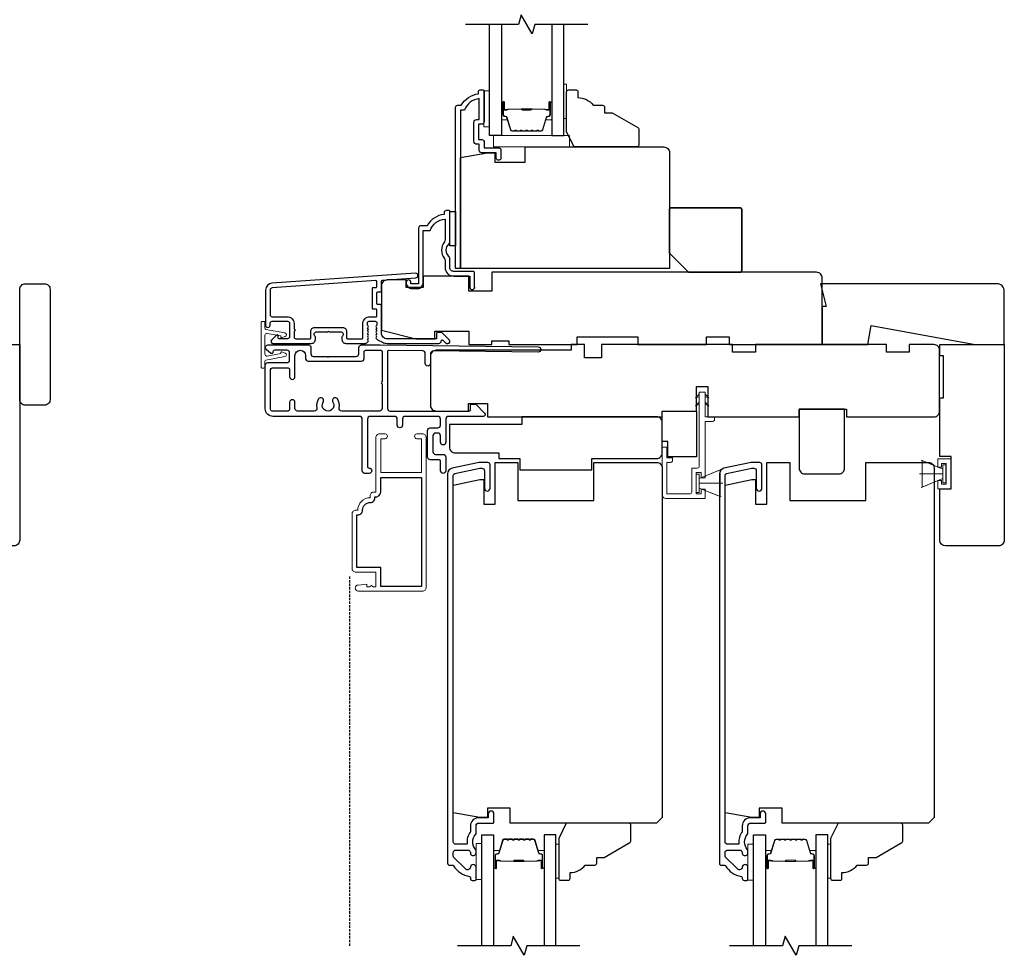
# Model space of a CAD drawing. Extents: x -1382 to 5073, y 1136 to 3853.
# Drawn here: x 4276 to 4536, y 2418 to 2665 of the extents above; entities that cross this region are included whole.
import ezdxf

# ---------------------------------------------------------------- set-up
doc = ezdxf.new("R2010")
doc.units = 0
doc.header["$LTSCALE"] = 250
doc.header["$MEASUREMENT"] = 0
doc.linetypes.add('HIDDEN', pattern=[0.375, 0.25, -0.125])
for name, color, linetype in [('3', 3, 'CONTINUOUS'), ('44a06$0$3', 3, 'CONTINUOUS'), ('44a06$0$6', 6, 'CONTINUOUS'), ('7', 7, 'CONTINUOUS'), ('Glass', 6, 'CONTINUOUS')]:
    doc.layers.add(name, color=color, linetype=linetype)
for name, color, linetype, lineweight in [('6', 6, 'CONTINUOUS', 5), ('8', 7, 'CONTINUOUS', 35), ('Butal', 9, 'CONTINUOUS', 15), ('METALCLAD', 3, 'CONTINUOUS', 15), ('Next Gen Casing', 142, 'CONTINUOUS', 15), ('Spacer Bar', 1, 'CONTINUOUS', 9), ('Vinyl', 6, 'CONTINUOUS', 15), ('Visible (ANSI)', 7, 'CONTINUOUS', 25), ('Wood', 7, 'CONTINUOUS', 25)]:
    doc.layers.add(name, color=color, linetype=linetype, lineweight=lineweight)

# ---------------------------------------------------------------- blocks, each defined once
blk = doc.blocks.new('4915C')
at = {"layer": '7'}
blk.add_lwpolyline([(6.5, 16), (1.5, 16, 0.414214), (0, 14.5), (0, -14.5, 0.414214), (1.5, -16), (6.5, -16, 0.414214), (8, -14.5), (8, 14.5, 0.414214)], format="xyb", close=True, dxfattribs=at)
blk = doc.blocks.new('4407C')
at = {"layer": '7'}
blk.add_lwpolyline([(0, 4), (-1.5, 4), (-1.5, 12), (7.5, 12), (7.5, 0), (0, 0)], close=True, dxfattribs=at)
blk = doc.blocks.new('1854C')
at = {"layer": '3'}
blk.add_lwpolyline([(2.15, 21.67), (3.62, 21.67, 0.155875), (3.76, 21.72, -0.176449), (6.73, 22.54, 0.437869), (7, 22.79), (7, 25.47, 0.414214), (6.3, 26.17), (-90.11, 26.17, 0.354119), (-90.6, 25.78), (-92, 19.17), (-92, 18.62, 0.414214), (-91.35, 17.97), (-86.75, 17.97, -1), (-86.75, 16.47), (-92.9, 16.47, -0.414214), (-93.5, 17.07), (-93.5, 19.33), (-91.98, 26.49, -0.354119), (-90.51, 27.67), (12, 27.67, -0.414214), (12.5, 27.17), (12.5, 26.32, 0.263726), (12.62, 26.1, -0.222462), (15.47, 21.89, 0.369274), (15.71, 21.67), (16, 21.67, -0.414214), (16.5, 21.17), (16.5, 20.47, -0.414214), (16.2, 20.17), (13.06, 20.17, -0.967186), (13.01, 21.67, 0.644317), (13.49, 22.95), (10.34, 26.1, 0.198912), (10.16, 26.17), (9.2, 26.17, 0.414214), (8.5, 25.47), (8.5, 22.16, 0.267623), (8.62, 21.95, -0.023876), (8.99, 21.72, 0.181811), (9.16, 21.67, -1.050812), (9.23, 20.17), (8.59, 20.17, -0.190661), (8.42, 20.24, 0.395706), (4.32, 20.24, -0.190661), (4.15, 20.17), (2.15, 20.17, 0.414214), (1.4, 19.42), (1.4, 15.72, -0.414214), (1.15, 15.47), (-1, 15.47, -1), (-1, 16.97), (0, 16.97), (0, 19.52, -0.414214)], format="xyb", close=True, dxfattribs=at)

msp = doc.modelspace()

# ---------------------------------------------------------------- linework, layer by layer
at = {"layer": '3', "linetype": 'HIDDEN', "ltscale": 0.01}
msp.add_line((4363.18, 2517.99), (4363.18, 2420.79), dxfattribs=at)
at = {"layer": '3'}
for points in [[(4371.88, 2579.68, -0.02296), (4371.91, 2579.66, 0.118232), (4373.13, 2579.37), (4386.75, 2579.37, 0.424236), (4387.38, 2580.02, -0.68058), (4387.81, 2580.21), (4388.57, 2579.44, 0.198912), (4388.75, 2579.37), (4389.13, 2579.37, 0.668179), (4389.49, 2580.22), (4387.56, 2582.15, 0.198912), (4387.39, 2582.22), (4386.38, 2582.22, 0.414214), (4386.13, 2581.97), (4386.13, 2580.57), (4373.13, 2580.57, -0.414214), (4371.63, 2582.07), (4371.63, 2589.32, 0.414214), (4371.38, 2589.57), (4370.68, 2589.57, -0.414214), (4370.43, 2589.82), (4370.43, 2592.64, -0.414214), (4370.68, 2592.89), (4371.38, 2592.89, 0.414214), (4371.63, 2593.14), (4371.63, 2595.75, -0.39391), (4371.87, 2595.99), (4380.68, 2596.61, 1), (4380.59, 2597.81), (4342.81, 2595.17, 0.39391), (4341.13, 2593.37), (4341.13, 2584.17, 1), (4342.33, 2584.17), (4342.33, 2584.67, -0.414214), (4342.83, 2585.17), (4346.93, 2585.17, -0.414214), (4347.43, 2584.67), (4347.43, 2581.07, -0.414214), (4346.93, 2580.57), (4344.68, 2580.57, -0.414214), (4344.43, 2580.82), (4344.43, 2581.37, 0.668179), (4344.01, 2581.55), (4342.68, 2580.22, 0.668179), (4343.03, 2579.37), (4353.23, 2579.37, 0.414214), (4354.23, 2580.37), (4354.23, 2581.08, 0.239932), (4354.13, 2581.28, -0.72633), (4354.48, 2582.37), (4357.48, 2582.37), (4357.73, 2582.62), (4357.98, 2582.37), (4360.98, 2582.37, -0.72633), (4361.34, 2581.28, 0.239932), (4361.23, 2581.08), (4361.23, 2580.37, 0.414214), (4362.23, 2579.37), (4367.43, 2579.37, 0.213422), (4367.81, 2579.54), (4368.12, 2579.89, 0.381966), (4368.12, 2580.22), (4367.93, 2580.43), (4368.12, 2580.64, 0.381966), (4368.12, 2580.97), (4367.93, 2581.18), (4368.12, 2581.39, 0.381966), (4368.12, 2581.72), (4367.93, 2581.93), (4368.12, 2582.14, 0.381966), (4368.12, 2582.47), (4367.93, 2582.68), (4368.12, 2582.89, 0.381966), (4368.12, 2583.22), (4367.93, 2583.43), (4368.12, 2583.64, 0.381966), (4368.12, 2583.97), (4367.93, 2584.18), (4367.93, 2584.67, -0.414214), (4368.43, 2585.17), (4369.93, 2585.17, -0.414214), (4370.43, 2584.67), (4370.43, 2584.18), (4370.25, 2583.97, 0.381966), (4370.25, 2583.64), (4370.43, 2583.43), (4370.25, 2583.22, 0.381966), (4370.25, 2582.89), (4370.43, 2582.68), (4370.25, 2582.47, 0.381966), (4370.25, 2582.14), (4370.43, 2581.93), (4370.25, 2581.72, 0.381966), (4370.25, 2581.39), (4370.43, 2581.18), (4370.25, 2580.97, 0.381966), (4370.25, 2580.64), (4370.58, 2580.26), (4371.91, 2579.66)], [(4366.36, 2578.94), (4371.27, 2578.94), (4412.86, 2578.45, -1), (4412.86, 2577.05), (4385.26, 2577.38, 0.414205), (4384.56, 2576.69), (4384.53, 2574.09, -1), (4383.13, 2574.1), (4383.16, 2576.7, 0.414222), (4382.47, 2577.41), (4373.62, 2577.52, 0.417686), (4373.22, 2577.12), (4373.22, 2562.24, 0.414206), (4373.92, 2561.54), (4394.67, 2561.54, 0.414219), (4395.07, 2561.94), (4395.07, 2562.99, -0.414219), (4395.47, 2563.39), (4396.47, 2563.39), (4398.78, 2560.99, -0.661064), (4398.42, 2560.14), (4389.27, 2560.14, 0.414217), (4388.57, 2559.44), (4388.57, 2553.34, -1), (4387.17, 2553.34), (4387.17, 2555.04, 0.414205), (4386.47, 2555.74), (4385.87, 2555.74, 0.414222), (4385.17, 2555.04), (4385.17, 2550.84, 0.414205), (4385.87, 2550.14), (4387.87, 2550.14, -0.414205), (4388.57, 2549.44), (4388.57, 2545.84, -1), (4387.17, 2545.84), (4387.17, 2548.34, 0.414205), (4386.77, 2548.74), (4384.47, 2548.74, -0.414205), (4383.77, 2549.44), (4383.77, 2556.44, -0.414222), (4384.47, 2557.14), (4386.47, 2557.14, 0.414222), (4387.17, 2557.84), (4387.17, 2559.44, 0.41421), (4386.47, 2560.14), (4377.87, 2560.14, 0.414217), (4377.17, 2559.44), (4377.17, 2557.84, -1), (4375.77, 2557.84), (4375.77, 2559.44, 0.41421), (4375.07, 2560.14), (4368.66, 2560.14, 0.414217), (4367.96, 2559.44), (4367.96, 2546.94, 0.414214), (4368.36, 2546.54, -1), (4368.36, 2545.14), (4367.26, 2545.14, -0.414214), (4366.56, 2545.84), (4366.56, 2559.44, 0.41421), (4365.86, 2560.14), (4343.06, 2560.14, -0.414214), (4341.06, 2562.14), (4341.06, 2573.59, -0.414213), (4341.76, 2574.29), (4346.76, 2574.29, 0.414214), (4347.46, 2574.99), (4347.46, 2576.84, 0.414214), (4346.76, 2577.54), (4343.46, 2577.54, 0.414214), (4343.06, 2577.14), (4343.06, 2577.09, -0.655794), (4342.39, 2576.8), (4341.31, 2577.71, -0.699709), (4341.76, 2578.94), (4352.43, 2578.94, -0.414214), (4353.06, 2578.31), (4353.06, 2576.57, 0.414208), (4353.69, 2575.94), (4357.31, 2575.94), (4357.56, 2575.69), (4357.81, 2575.94), (4364.96, 2575.94, 0.414219), (4365.66, 2576.64), (4365.66, 2578.24, -0.418931), (4366.38, 2578.94)]]:
    msp.add_lwpolyline(points, format="xyb", dxfattribs=at)
for points in [[(4346.83, 2586.37, -0.414214), (4348.63, 2584.57), (4348.63, 2583.07, -1), (4348.63, 2582.57), (4348.63, 2581.07, 0.414214), (4349.13, 2580.57), (4352.78, 2580.57, 0.414214), (4353.03, 2580.82), (4353.03, 2582.57, -0.414214), (4354.03, 2583.57), (4361.43, 2583.57, -0.414214), (4362.43, 2582.57), (4362.43, 2580.82, 0.414214), (4362.68, 2580.57), (4366.48, 2580.57, 0.414214), (4366.73, 2580.82), (4366.73, 2584.57, -0.414214), (4368.53, 2586.37), (4370.18, 2586.37, 0.414214), (4370.43, 2586.62), (4370.43, 2588.12, 0.414214), (4370.18, 2588.37), (4369.48, 2588.37, -0.414214), (4369.23, 2588.62), (4369.23, 2593.84, -0.414214), (4369.48, 2594.09), (4370.18, 2594.09, 0.414214), (4370.43, 2594.34), (4370.43, 2595.63, 0.434812), (4370.17, 2595.88), (4342.89, 2593.97, 0.39391), (4342.33, 2593.37), (4342.33, 2586.87, 0.414214), (4342.83, 2586.37)], [(4356.29, 2563.91, 1), (4355.06, 2564.73, 0.204843), (4354.64, 2562.4, -0.481607), (4353.95, 2561.54), (4349.56, 2561.54, -0.414214), (4348.86, 2562.24), (4348.86, 2563.84, 1), (4347.46, 2563.84), (4347.46, 2561.94, -0.414213), (4347.06, 2561.54), (4342.86, 2561.54, -0.414214), (4342.46, 2561.94), (4342.46, 2572.49, -0.414213), (4342.86, 2572.89), (4347.06, 2572.89, -0.414214), (4347.46, 2572.49), (4347.46, 2570.59, 1), (4348.86, 2570.59), (4348.86, 2576.14, -1), (4351.66, 2576.14), (4351.66, 2575.39, 0.414208), (4352.36, 2574.69), (4366.36, 2574.69, 0.414219), (4367.06, 2575.39), (4367.06, 2577.14, -0.414214), (4367.46, 2577.54), (4371.42, 2577.54, -0.414214), (4371.82, 2577.14), (4371.82, 2569.2, 1), (4371.82, 2568.7), (4371.82, 2562.24, -0.414214), (4371.12, 2561.54), (4361.18, 2561.54, -0.481607), (4360.49, 2562.4, 0.204843), (4360.07, 2564.73, 1), (4358.84, 2563.91, -1.858862)], [(4366.64, 2535.46, -0.414214), (4368.66, 2537.48, 0.470848), (4369.89, 2538.98), (4370.16, 2538.98, 0.414214), (4371.42, 2540.24), (4371.42, 2544.1), (4382.12, 2544.1), (4382.12, 2515.4), (4371.42, 2515.4), (4371.42, 2520.4), (4365.14, 2520.4), (4365.14, 2534.2), (4365.38, 2534.2, 0.414214)]]:
    msp.add_lwpolyline(points, format="xyb", close=True, dxfattribs=at)
at = {"layer": '44a06$0$3'}
msp.add_lwpolyline([(4398.63, 2645.81), (4398.63, 2637.71, -0.414214), (4397.98, 2637.06), (4397.28, 2637.06, 0.414214), (4397.18, 2636.96), (4397.18, 2633.11, 0.414214), (4397.28, 2633.01), (4398.01, 2633.01, -0.468375), (4398.63, 2632.26), (4398.63, 2630.81), (4402.58, 2630.81, -0.414214), (4403.08, 2630.31), (4403.08, 2628.32, -1.2), (4401.83, 2628.32), (4401.83, 2629.56), (4397.98, 2629.56, -0.414214), (4397.38, 2630.16), (4397.38, 2631.76), (4396.73, 2631.76, -0.414214), (4395.93, 2632.56), (4395.93, 2637.51, -0.414214), (4396.73, 2638.31), (4397.33, 2638.31), (4397.33, 2643.78, 0.28202), (4393.46, 2640.76), (4392.43, 2640.76), (4392.43, 2599.07), (4391.13, 2599.07), (4391.13, 2641.56, -0.414214), (4391.63, 2642.06), (4392.63, 2642.06, -0.238125), (4397.13, 2645.06), (4397.13, 2645.56, -0.414214), (4397.63, 2646.06), (4398.38, 2646.06, -0.414214)], format="xyb", close=True, dxfattribs=at)
msp.add_lwpolyline([(4396.13, 2594.12, -1), (4394.88, 2594.12, 1), (4396.13, 2594.12), (4396.13, 2597.82, 0.414214), (4395.63, 2598.32), (4390.63, 2598.32, -0.414214), (4389.63, 2599.32), (4389.63, 2601.57, 0.196127), (4389.35, 2602.27, -0.407945), (4389.35, 2605.52, 0.196127), (4389.63, 2606.22), (4389.63, 2614.07, 0.414214), (4389.38, 2614.32), (4388.63, 2614.32, 0.414214), (4388.13, 2613.82), (4388.13, 2613.32, 0.238125), (4383.63, 2610.32), (4381.93, 2610.32, 0.414214), (4381.38, 2609.77), (4381.38, 2595.07), (4379.38, 2595.07), (4379.38, 2595.45, 1), (4378.13, 2595.45), (4378.13, 2595.32, 0.414214), (4379.63, 2593.82), (4381.13, 2593.82, 0.414214), (4382.63, 2595.32), (4382.63, 2609.07), (4384.42, 2609.07, -0.28323), (4388.38, 2612.09), (4388.38, 2606.69, -0.165431), (4388.18, 2606.08, 0.340172), (4388.18, 2601.71, -0.165431), (4388.38, 2601.1), (4388.38, 2599.32, 0.414214), (4390.63, 2597.07), (4394.88, 2597.07), (4394.88, 2594.12)], format="xyb", dxfattribs=at)
at = {"layer": '44a06$0$6'}
msp.add_lwpolyline([(4389.63, 2614.07), (4391.13, 2614.07), (4391.13, 2605.07), (4389.63, 2605.07)], close=True, dxfattribs=at)
at = {"layer": '6'}
for p, q in [((4519.39, 2546.27), (4513.65, 2548.62)), ((4455.28, 2543.79), (4461.02, 2546.14)), ((4519.39, 2545.02), (4513.19, 2545.02)), ((4455.28, 2542.54), (4461.48, 2542.54)), ((4519.39, 2543.77), (4513.65, 2541.43)), ((4455.28, 2541.29), (4461.02, 2538.95))]:
    msp.add_line(p, q, dxfattribs=at)
for points in [[(4400.09, 2636.32), (4400.09, 2645.82), (4398.59, 2645.82), (4398.59, 2636.32)], [(4421.09, 2631.07), (4421.09, 2634.07), (4401.1, 2634.07), (4401.1, 2631.07)], [(4519.39, 2546.27), (4519.39, 2543.77), (4513.89, 2541.52), (4513.89, 2548.52)], [(4521.53, 2541.04), (4518.03, 2541.04), (4518.03, 2543.27), (4519.03, 2543.27), (4519.03, 2542.29), (4520.28, 2542.29), (4520.28, 2547.75), (4519.03, 2547.75), (4519.03, 2546.77), (4518.03, 2546.77), (4518.03, 2549), (4521.53, 2549)], [(4519.39, 2542.62), (4520.19, 2542.62), (4520.19, 2547.42), (4519.39, 2547.42)], [(4455.28, 2544.94), (4454.48, 2544.94), (4454.48, 2540.14), (4455.28, 2540.14)], [(4455.28, 2541.29), (4455.28, 2543.79), (4460.78, 2546.04), (4460.78, 2539.04)], [(4398.03, 2438.24), (4398.03, 2447.74), (4396.53, 2447.74), (4396.53, 2438.24)], [(4469.57, 2438.03), (4469.57, 2447.53), (4468.07, 2447.53), (4468.07, 2438.03)]]:
    msp.add_lwpolyline(points, close=True, dxfattribs=at)
msp.add_lwpolyline([(4446.73, 2549.24), (4446.73, 2552.04), (4445.53, 2552.04), (4445.53, 2539.54, 0.414214), (4446.53, 2538.54), (4456.78, 2538.54), (4456.78, 2540.99), (4455.78, 2540.99), (4455.78, 2539.74), (4454.48, 2539.74), (4454.48, 2545.34), (4455.78, 2545.34), (4455.78, 2543.99), (4456.78, 2543.99), (4456.78, 2558.84), (4458.78, 2558.84, 0.414214), (4459.28, 2559.34), (4459.28, 2560.04), (4456.78, 2560.04), (4456.78, 2566.44, 0.414214), (4456.68, 2566.54), (4455.38, 2566.54, 0.414214), (4455.28, 2566.44), (4455.28, 2547.04, -0.414214), (4454.78, 2546.54), (4453.28, 2546.54), (4453.28, 2540.24, -0.414214), (4452.78, 2539.74), (4446.73, 2539.74), (4446.73, 2548.04), (4447.73, 2548.04, 0.414214), (4448.23, 2548.54), (4448.23, 2549.24)], format="xyb", close=True, dxfattribs=at)
at = {"layer": '6', "color": 1}
for points in [[(4455.28, 2565.98), (4454.27, 2565), (4455.28, 2565.32)], [(4456.78, 2565.98), (4457.78, 2565), (4456.78, 2565.32)], [(4455.28, 2563.92), (4454.27, 2562.94), (4455.28, 2563.27)], [(4456.78, 2563.92), (4457.78, 2562.94), (4456.78, 2563.27)]]:
    msp.add_lwpolyline(points, close=True, dxfattribs=at)
at = {"layer": '7', "flags": 128}
for points in [[(4425.93, 2663.32), (4411.95, 2663.32), (4411.28, 2660.82), (4408.39, 2665.82), (4407.72, 2663.32), (4393.74, 2663.32)], [(4423.87, 2420.79), (4409.89, 2420.79), (4409.22, 2418.29), (4406.33, 2423.29), (4405.66, 2420.79), (4391.68, 2420.79)], [(4495.41, 2420.79), (4481.43, 2420.79), (4480.76, 2418.29), (4477.87, 2423.29), (4477.2, 2420.79), (4463.22, 2420.79)]]:
    msp.add_lwpolyline(points, dxfattribs=at)
at = {"layer": '7'}
msp.add_lwpolyline([(4500.53, 2584.07), (4527.91, 2579.07), (4535.54, 2579.07), (4535.54, 2593.07, 0.414214), (4533.54, 2595.07), (4487.13, 2595.07), (4488.63, 2589.07), (4487.63, 2589.07), (4487.63, 2579.07), (4499.65, 2579.07)], format="xyb", close=True, dxfattribs=at)
at = {"layer": '8'}
msp.add_lwpolyline([(4452.43, 2598.07), (4465.93, 2598.07, 0.414214), (4466.43, 2598.57), (4466.43, 2614.57, 0.414214), (4465.93, 2615.07), (4447.93, 2615.07, 0.414214), (4447.43, 2614.57), (4447.43, 2603.07)], format="xyb", close=True, dxfattribs=at)
at = {"layer": 'Butal'}
for points in [[(4403.19, 2642.63), (4403.19, 2638.45, 0.414214), (4403.44, 2638.2), (4404.76, 2638.2), (4404.57, 2638.81, 0.329751), (4404.22, 2639.07), (4404.1, 2639.07, -0.414214), (4403.59, 2639.58), (4403.59, 2642.88), (4403.44, 2642.88, 0.414214)], [(4416.48, 2642.63), (4416.48, 2638.45, -0.414214), (4416.23, 2638.2), (4414.91, 2638.2), (4415.1, 2638.81, -0.329751), (4415.45, 2639.07), (4415.57, 2639.07, 0.414214), (4416.08, 2639.58), (4416.08, 2642.88), (4416.23, 2642.88, -0.414214)], [(4401.13, 2441.48), (4401.13, 2445.66, -0.414214), (4401.38, 2445.91), (4402.7, 2445.91), (4402.51, 2445.3, -0.329751), (4402.15, 2445.03), (4402.04, 2445.03, 0.414214), (4401.53, 2444.52), (4401.53, 2441.23), (4401.38, 2441.23, -0.414214)], [(4414.42, 2441.48), (4414.42, 2445.66, 0.414214), (4414.17, 2445.91), (4412.85, 2445.91), (4413.04, 2445.3, 0.329751), (4413.39, 2445.03), (4413.51, 2445.03, -0.414214), (4414.02, 2444.52), (4414.02, 2441.23), (4414.17, 2441.23, 0.414214)], [(4472.67, 2441.48), (4472.67, 2445.65, -0.414214), (4472.92, 2445.9), (4474.24, 2445.9), (4474.05, 2445.29, -0.329751), (4473.69, 2445.03), (4473.58, 2445.03, 0.414214), (4473.07, 2444.52), (4473.07, 2441.23), (4472.92, 2441.23, -0.414214)], [(4485.96, 2441.48), (4485.96, 2445.65, 0.414214), (4485.71, 2445.9), (4484.39, 2445.9), (4484.57, 2445.29, 0.329751), (4484.93, 2445.03), (4485.05, 2445.03, -0.414214), (4485.56, 2444.52), (4485.56, 2441.23), (4485.71, 2441.23, 0.414214)]]:
    msp.add_lwpolyline(points, format="xyb", close=True, dxfattribs=at)
at = {"layer": 'Glass', "color": 1}
for points in [[(4403.19, 2663.32), (4403.19, 2634.07), (4400.09, 2634.07), (4400.09, 2663.32)], [(4416.48, 2663.32), (4416.48, 2634.07), (4419.58, 2634.07), (4419.58, 2663.32)], [(4398.03, 2420.79), (4398.03, 2450.04), (4401.13, 2450.04), (4401.13, 2420.79)], [(4417.52, 2420.79), (4417.52, 2450.04), (4414.42, 2450.04), (4414.42, 2420.79)], [(4469.57, 2420.79), (4469.57, 2450.03), (4472.67, 2450.03), (4472.67, 2420.79)], [(4489.06, 2420.79), (4489.06, 2450.03), (4485.96, 2450.03), (4485.96, 2420.79)]]:
    msp.add_lwpolyline(points, dxfattribs=at)
at = {"layer": 'METALCLAD'}
msp.add_lwpolyline([(4365.38, 2535.46, -0.414214), (4368.66, 2538.74), (4368.66, 2539.24, -0.414214), (4369.66, 2540.24), (4370.16, 2540.24), (4370.16, 2554.54, -0.414214), (4371.16, 2555.54), (4372.59, 2555.54, -1), (4372.59, 2554.28), (4371.42, 2554.28), (4371.42, 2545.36), (4382.12, 2545.36), (4382.12, 2554.28), (4380.95, 2554.28, -1), (4380.95, 2555.54), (4382.38, 2555.54, -0.414214), (4383.38, 2554.54), (4383.38, 2515.14, -0.414214), (4382.38, 2514.14), (4365.51, 2514.14, -1), (4365.51, 2515.74), (4367.81, 2515.94), (4367.81, 2515.29), (4368.48, 2515.29), (4368.98, 2515.64), (4369.48, 2515.29), (4370.16, 2515.29), (4370.16, 2519.14), (4364.88, 2519.14, -0.414214), (4363.88, 2520.14), (4363.88, 2534.46, -0.414214), (4364.88, 2535.46)], format="xyb", close=True, dxfattribs=at)
at = {"layer": 'Next Gen Casing'}
msp.add_lwpolyline([(4345.11, 2581.14), (4345.11, 2581.33), (4341.55, 2581.98, 0.468308), (4340.96, 2581.49), (4340.96, 2576.52, 0.468308), (4341.55, 2576.03), (4345.11, 2576.68), (4345.11, 2576.87, -0.512497), (4345.44, 2577.11), (4346.26, 2576.83, -0.774868), (4346.19, 2575.87), (4341.16, 2574.94, 0.362112), (4340.96, 2574.7), (4340.96, 2573.13, -0.414214), (4340.71, 2572.88), (4340.21, 2572.88, -0.414214), (4339.96, 2573.13), (4339.96, 2584.88, -0.414214), (4340.21, 2585.13), (4340.71, 2585.13, -0.414214), (4340.96, 2584.88), (4340.96, 2583.36, 0.362112), (4341.2, 2583.06), (4346.19, 2582.15, -0.774868), (4346.26, 2581.18), (4345.44, 2580.91, -0.512497)], format="xyb", close=True, dxfattribs=at)
at = {"layer": 'Spacer Bar'}
for points in [[(4408.65, 2635.2, -0.226277), (4408.55, 2635.25), (4408.49, 2635.33, 0.476976), (4408.29, 2635.33), (4408.22, 2635.25, -0.226277), (4408.12, 2635.2), (4407.21, 2635.2, -0.226277), (4407.11, 2635.25), (4407.04, 2635.33, 0.476976), (4406.84, 2635.33), (4406.77, 2635.25, -0.226277), (4406.67, 2635.2), (4406.05, 2635.2, -0.329751), (4405.57, 2635.55), (4404.57, 2638.81, 0.329751), (4404.21, 2639.08), (4404.09, 2639.08, -0.414214), (4403.59, 2639.58), (4403.59, 2642.88, -1), (4403.97, 2642.88), (4403.97, 2641.01, 0.414214), (4404.12, 2640.86), (4404.63, 2640.86), (4404.63, 2640.75), (4404.15, 2640.75, -0.414214), (4403.85, 2641.05), (4403.85, 2642.88, 1), (4403.7, 2642.88), (4403.7, 2639.58, 0.414214), (4404.09, 2639.2), (4404.21, 2639.2, -0.329751), (4404.68, 2638.85), (4405.68, 2635.59, 0.329751), (4406.05, 2635.31), (4406.67, 2635.31, 0.226277), (4406.68, 2635.32), (4406.75, 2635.4, -0.476976), (4407.13, 2635.4), (4407.2, 2635.32, 0.226277), (4407.21, 2635.31), (4408.12, 2635.31, 0.226277), (4408.13, 2635.32), (4408.2, 2635.4, -0.476976), (4408.57, 2635.4), (4408.64, 2635.32, 0.226277), (4408.65, 2635.31), (4409.57, 2635.31, 0.256633), (4409.58, 2635.32), (4409.65, 2635.4, -0.476976), (4410.02, 2635.4), (4410.09, 2635.32, 0.226277), (4410.1, 2635.31), (4411.02, 2635.31, 0.256633), (4411.03, 2635.32), (4411.1, 2635.4, -0.476976), (4411.47, 2635.4), (4411.54, 2635.32, 0.226277), (4411.55, 2635.31), (4412.46, 2635.31, 0.256633), (4412.47, 2635.32), (4412.54, 2635.4, -0.476976), (4412.92, 2635.4), (4412.99, 2635.32, 0.226277), (4413, 2635.31), (4413.62, 2635.31, 0.329751), (4413.99, 2635.59), (4414.99, 2638.85, -0.329751), (4415.46, 2639.2), (4415.58, 2639.2, 0.414214), (4415.97, 2639.58), (4415.97, 2642.88, 1), (4415.82, 2642.88), (4415.82, 2641.05, -0.414214), (4415.52, 2640.75), (4415.04, 2640.75), (4415.04, 2640.86), (4415.55, 2640.86, 0.414214), (4415.7, 2641.01), (4415.7, 2642.88, -1), (4416.08, 2642.88), (4416.08, 2639.58, -0.414214), (4415.58, 2639.08), (4415.46, 2639.08, 0.329751), (4415.1, 2638.81), (4414.1, 2635.55, -0.329751), (4413.62, 2635.2), (4413, 2635.2, -0.226277), (4412.9, 2635.25), (4412.83, 2635.33, 0.476976), (4412.63, 2635.33), (4412.56, 2635.25, -0.226277), (4412.46, 2635.2), (4411.55, 2635.2, -0.226277), (4411.45, 2635.25), (4411.38, 2635.33, 0.476976), (4411.18, 2635.33), (4411.12, 2635.25, -0.226277), (4411.02, 2635.2), (4410.1, 2635.2, -0.226277), (4410, 2635.25), (4409.93, 2635.33, 0.476976), (4409.74, 2635.33), (4409.67, 2635.25, -0.226277), (4409.57, 2635.2)], [(4404.19, 2640.91), (4404.82, 2640.91, 0.22907), (4404.98, 2640.99, -0.224481), (4405.12, 2641.05), (4408.4, 2641.05, -0.28964), (4408.56, 2640.95, 0.272736), (4408.78, 2640.8), (4410.89, 2640.8, 0.272736), (4411.11, 2640.95, -0.28964), (4411.27, 2641.05), (4414.55, 2641.05, -0.224481), (4414.69, 2640.99, 0.22907), (4414.85, 2640.91), (4415.48, 2640.91), (4415.48, 2640.86), (4414.85, 2640.86, -0.228585), (4414.65, 2640.96, 0.224481), (4414.55, 2641), (4411.27, 2641, 0.28964), (4411.16, 2640.93, -0.274141), (4410.89, 2640.75), (4408.78, 2640.75, -0.274141), (4408.51, 2640.93, 0.28964), (4408.4, 2641), (4405.12, 2641, 0.224481), (4405.02, 2640.96, -0.228585), (4404.82, 2640.86), (4404.19, 2640.86)], [(4406.59, 2448.91, 0.226277), (4406.49, 2448.86), (4406.43, 2448.78, -0.476976), (4406.23, 2448.78), (4406.16, 2448.86, 0.226277), (4406.06, 2448.91), (4405.15, 2448.91, 0.226277), (4405.05, 2448.86), (4404.98, 2448.78, -0.476976), (4404.78, 2448.78), (4404.71, 2448.86, 0.226277), (4404.61, 2448.91), (4403.99, 2448.91, 0.329751), (4403.51, 2448.56), (4402.51, 2445.3, -0.329751), (4402.14, 2445.02), (4402.03, 2445.02, 0.414214), (4401.53, 2444.52), (4401.53, 2441.23, 1), (4401.91, 2441.23), (4401.91, 2443.09, -0.414214), (4402.06, 2443.24), (4402.57, 2443.24), (4402.57, 2443.36), (4402.09, 2443.36, 0.414214), (4401.79, 2443.06), (4401.79, 2441.23, -1), (4401.64, 2441.23), (4401.64, 2444.52, -0.414214), (4402.03, 2444.91), (4402.14, 2444.91, 0.329751), (4402.62, 2445.26), (4403.62, 2448.52, -0.329751), (4403.99, 2448.79), (4404.61, 2448.79, -0.226277), (4404.62, 2448.79), (4404.69, 2448.7, 0.476976), (4405.07, 2448.7), (4405.14, 2448.79, -0.226277), (4405.15, 2448.79), (4406.06, 2448.79, -0.226277), (4406.07, 2448.79), (4406.14, 2448.7, 0.476976), (4406.51, 2448.7), (4406.58, 2448.79, -0.226277), (4406.59, 2448.79), (4407.51, 2448.79, -0.256633), (4407.52, 2448.79), (4407.59, 2448.7, 0.476976), (4407.96, 2448.7), (4408.03, 2448.79, -0.226277), (4408.04, 2448.79), (4408.95, 2448.79, -0.256633), (4408.97, 2448.79), (4409.03, 2448.7, 0.476976), (4409.41, 2448.7), (4409.48, 2448.79, -0.226277), (4409.49, 2448.79), (4410.4, 2448.79, -0.256633), (4410.41, 2448.79), (4410.48, 2448.7, 0.476976), (4410.86, 2448.7), (4410.93, 2448.79, -0.226277), (4410.94, 2448.79), (4411.56, 2448.79, -0.329751), (4411.93, 2448.52), (4412.93, 2445.26, 0.329751), (4413.4, 2444.91), (4413.52, 2444.91, -0.414214), (4413.91, 2444.52), (4413.91, 2441.23, -1), (4413.76, 2441.23), (4413.76, 2443.06, 0.414214), (4413.46, 2443.36), (4412.98, 2443.36), (4412.98, 2443.24), (4413.49, 2443.24, -0.414214), (4413.64, 2443.09), (4413.64, 2441.23, 1), (4414.02, 2441.23), (4414.02, 2444.52, 0.414214), (4413.52, 2445.02), (4413.4, 2445.02, -0.329751), (4413.04, 2445.3), (4412.04, 2448.56, 0.329751), (4411.56, 2448.91), (4410.94, 2448.91, 0.226277), (4410.84, 2448.86), (4410.77, 2448.78, -0.476976), (4410.57, 2448.78), (4410.5, 2448.86, 0.226277), (4410.4, 2448.91), (4409.49, 2448.91, 0.226277), (4409.39, 2448.86), (4409.32, 2448.78, -0.476976), (4409.12, 2448.78), (4409.05, 2448.86, 0.226277), (4408.96, 2448.91), (4408.04, 2448.91, 0.226277), (4407.94, 2448.86), (4407.87, 2448.78, -0.476976), (4407.68, 2448.78), (4407.61, 2448.86, 0.226277), (4407.51, 2448.91)], [(4478.13, 2448.9, 0.226277), (4478.03, 2448.86), (4477.97, 2448.77, -0.476976), (4477.77, 2448.77), (4477.7, 2448.86, 0.226277), (4477.6, 2448.9), (4476.69, 2448.9, 0.226277), (4476.59, 2448.86), (4476.52, 2448.77, -0.476976), (4476.32, 2448.77), (4476.25, 2448.86, 0.226277), (4476.15, 2448.9), (4475.53, 2448.9, 0.329751), (4475.05, 2448.55), (4474.05, 2445.29, -0.329751), (4473.68, 2445.02), (4473.57, 2445.02, 0.414214), (4473.07, 2444.52), (4473.07, 2441.23, 1), (4473.45, 2441.23), (4473.45, 2443.09, -0.414214), (4473.6, 2443.24), (4474.11, 2443.24), (4474.11, 2443.35), (4473.63, 2443.35, 0.414214), (4473.33, 2443.05), (4473.33, 2441.23, -1), (4473.18, 2441.23), (4473.18, 2444.52, -0.414214), (4473.57, 2444.9), (4473.68, 2444.9, 0.329751), (4474.16, 2445.26), (4475.16, 2448.52, -0.329751), (4475.53, 2448.79), (4476.15, 2448.79, -0.226277), (4476.16, 2448.78), (4476.23, 2448.7, 0.476976), (4476.61, 2448.7), (4476.68, 2448.78, -0.226277), (4476.69, 2448.79), (4477.6, 2448.79, -0.226277), (4477.61, 2448.78), (4477.68, 2448.7, 0.476976), (4478.05, 2448.7), (4478.12, 2448.78, -0.226277), (4478.13, 2448.79), (4479.05, 2448.79, -0.256633), (4479.06, 2448.78), (4479.13, 2448.7, 0.476976), (4479.5, 2448.7), (4479.57, 2448.78, -0.226277), (4479.58, 2448.79), (4480.49, 2448.79, -0.256633), (4480.51, 2448.78), (4480.57, 2448.7, 0.476976), (4480.95, 2448.7), (4481.02, 2448.78, -0.226277), (4481.03, 2448.79), (4481.94, 2448.79, -0.256633), (4481.95, 2448.78), (4482.02, 2448.7, 0.476976), (4482.4, 2448.7), (4482.47, 2448.78, -0.226277), (4482.48, 2448.79), (4483.1, 2448.79, -0.329751), (4483.47, 2448.52), (4484.47, 2445.26, 0.329751), (4484.94, 2444.9), (4485.06, 2444.9, -0.414214), (4485.45, 2444.52), (4485.45, 2441.23, -1), (4485.3, 2441.23), (4485.3, 2443.05, 0.414214), (4485, 2443.35), (4484.52, 2443.35), (4484.52, 2443.24), (4485.03, 2443.24, -0.414214), (4485.18, 2443.09), (4485.18, 2441.23, 1), (4485.56, 2441.23), (4485.56, 2444.52, 0.414214), (4485.06, 2445.02), (4484.94, 2445.02, -0.329751), (4484.58, 2445.29), (4483.58, 2448.55, 0.329751), (4483.1, 2448.9), (4482.48, 2448.9, 0.226277), (4482.38, 2448.86), (4482.31, 2448.77, -0.476976), (4482.11, 2448.77), (4482.04, 2448.86, 0.226277), (4481.94, 2448.9), (4481.03, 2448.9, 0.226277), (4480.93, 2448.86), (4480.86, 2448.77, -0.476976), (4480.66, 2448.77), (4480.59, 2448.86, 0.226277), (4480.5, 2448.9), (4479.58, 2448.9, 0.226277), (4479.48, 2448.86), (4479.41, 2448.77, -0.476976), (4479.22, 2448.77), (4479.15, 2448.86, 0.226277), (4479.05, 2448.9)], [(4402.13, 2443.19), (4402.76, 2443.19, -0.22907), (4402.92, 2443.12, 0.224481), (4403.05, 2443.05), (4406.34, 2443.05, 0.28964), (4406.5, 2443.16, -0.272736), (4406.72, 2443.31), (4408.83, 2443.31, -0.272736), (4409.05, 2443.16, 0.28964), (4409.21, 2443.05), (4412.49, 2443.05, 0.224481), (4412.63, 2443.12, -0.22907), (4412.79, 2443.19), (4413.42, 2443.19), (4413.42, 2443.24), (4412.79, 2443.24, 0.228585), (4412.59, 2443.15, -0.224481), (4412.49, 2443.11), (4409.21, 2443.11, -0.28964), (4409.1, 2443.18, 0.274141), (4408.83, 2443.36), (4406.72, 2443.36, 0.274141), (4406.45, 2443.18, -0.28964), (4406.34, 2443.11), (4403.05, 2443.11, -0.224481), (4402.96, 2443.15, 0.228585), (4402.76, 2443.24), (4402.13, 2443.24)], [(4473.67, 2443.19), (4474.3, 2443.19, -0.22907), (4474.46, 2443.11, 0.224481), (4474.59, 2443.05), (4477.88, 2443.05, 0.28964), (4478.04, 2443.15, -0.272736), (4478.26, 2443.3), (4480.37, 2443.3, -0.272736), (4480.59, 2443.15, 0.28964), (4480.75, 2443.05), (4484.03, 2443.05, 0.224481), (4484.17, 2443.11, -0.22907), (4484.33, 2443.19), (4484.96, 2443.19), (4484.96, 2443.24), (4484.33, 2443.24, 0.228585), (4484.13, 2443.15, -0.224481), (4484.03, 2443.1), (4480.75, 2443.1, -0.28964), (4480.64, 2443.17, 0.274141), (4480.37, 2443.35), (4478.26, 2443.35, 0.274141), (4477.99, 2443.17, -0.28964), (4477.88, 2443.1), (4474.59, 2443.1, -0.224481), (4474.5, 2443.15, 0.228585), (4474.3, 2443.24), (4473.67, 2443.24)]]:
    msp.add_lwpolyline(points, format="xyb", close=True, dxfattribs=at)
for points in [[(4408.4, 2641, 0.001885), (4408.4, 2641), (4405.12, 2641, 0.224481), (4405.02, 2640.96, -0.228585), (4404.82, 2640.86), (4404.19, 2640.86), (4404.19, 2640.91), (4404.82, 2640.91, 0.22907), (4404.98, 2640.99, -0.224481), (4405.12, 2641.05), (4408.4, 2641.05, 0.214245), (4408.43, 2641.07, -0.214245), (4408.57, 2641.13), (4411.1, 2641.13, -0.214245), (4411.24, 2641.07, 0.214245), (4411.27, 2641.05), (4414.55, 2641.05, -0.224481), (4414.69, 2640.99, 0.22907), (4414.85, 2640.91), (4415.48, 2640.91), (4415.48, 2640.86), (4414.85, 2640.86, -0.228585), (4414.65, 2640.96, 0.224481), (4414.55, 2641), (4411.27, 2641, -0.214245), (4411.2, 2641.04, 0.214245), (4411.1, 2641.08), (4408.57, 2641.08, 0.214245), (4408.47, 2641.04, -0.214245), (4408.4, 2641)], [(4406.34, 2443.11, -0.001885), (4406.34, 2443.11), (4403.05, 2443.11, -0.224481), (4402.96, 2443.15, 0.228585), (4402.76, 2443.24), (4402.13, 2443.24), (4402.13, 2443.19), (4402.76, 2443.19, -0.22907), (4402.92, 2443.12, 0.224481), (4403.05, 2443.05), (4406.34, 2443.05, -0.214245), (4406.37, 2443.04, 0.214245), (4406.51, 2442.98), (4409.04, 2442.98, 0.214245), (4409.18, 2443.04, -0.214245), (4409.21, 2443.05), (4412.49, 2443.05, 0.224481), (4412.63, 2443.12, -0.22907), (4412.79, 2443.19), (4413.42, 2443.19), (4413.42, 2443.24), (4412.79, 2443.24, 0.228585), (4412.59, 2443.15, -0.224481), (4412.49, 2443.11), (4409.21, 2443.11, 0.214245), (4409.14, 2443.07, -0.214245), (4409.04, 2443.03), (4406.51, 2443.03, -0.214245), (4406.41, 2443.07, 0.214245), (4406.34, 2443.11)], [(4477.88, 2443.1, -0.001885), (4477.88, 2443.1), (4474.59, 2443.1, -0.224481), (4474.5, 2443.15, 0.228585), (4474.3, 2443.24), (4473.67, 2443.24), (4473.67, 2443.19), (4474.3, 2443.19, -0.22907), (4474.46, 2443.11, 0.224481), (4474.59, 2443.05), (4477.88, 2443.05, -0.214245), (4477.91, 2443.03, 0.214245), (4478.05, 2442.97), (4480.58, 2442.97, 0.214245), (4480.72, 2443.03, -0.214245), (4480.75, 2443.05), (4484.03, 2443.05, 0.224481), (4484.17, 2443.11, -0.22907), (4484.33, 2443.19), (4484.96, 2443.19), (4484.96, 2443.24), (4484.33, 2443.24, 0.228585), (4484.13, 2443.15, -0.224481), (4484.03, 2443.1), (4480.75, 2443.1, 0.214245), (4480.68, 2443.07, -0.214245), (4480.58, 2443.02), (4478.05, 2443.02, -0.214245), (4477.95, 2443.07, 0.214245), (4477.88, 2443.1)]]:
    msp.add_lwpolyline(points, format="xyb", dxfattribs=at)
at = {"layer": 'Vinyl'}
for points in [[(4419.58, 2647.56), (4420.33, 2647.56), (4420.33, 2638.56), (4419.58, 2638.56)], [(4417.52, 2447.55), (4418.27, 2447.55), (4418.27, 2438.55), (4417.52, 2438.55)], [(4489.06, 2447.55), (4489.81, 2447.55), (4489.81, 2438.55), (4489.06, 2438.55)]]:
    msp.add_lwpolyline(points, close=True, dxfattribs=at)
at = {"layer": 'Visible (ANSI)'}
for points in [[(4422.83, 2646.06, -0.414214), (4423.33, 2645.56), (4423.33, 2644.06, -0.236068), (4427.33, 2642.06), (4429.83, 2642.06, -0.414214), (4430.33, 2641.56), (4430.33, 2640.06), (4432.33, 2640.06), (4439.07, 2636.17, -0.267949), (4439.32, 2635.73), (4439.32, 2631.56, -0.414214), (4438.82, 2631.06), (4422.33, 2631.06), (4420.33, 2635.06), (4420.33, 2645.56, -0.414214), (4420.83, 2646.06)], [(4401.43, 2627.07), (4409.43, 2627.07), (4409.43, 2631.06), (4445.93, 2631.06, -0.414214), (4447.43, 2629.56), (4447.43, 2599.07), (4392.43, 2599.07), (4392.43, 2628.33), (4399.43, 2629.56), (4401.43, 2629.56)], [(4487.63, 2596.57, 0.414214), (4486.13, 2598.07), (4400.63, 2598.07), (4400.63, 2593.07), (4394.63, 2593.07), (4394.63, 2597.07), (4382.63, 2597.07), (4382.63, 2594.07), (4378.13, 2594.07), (4378.13, 2596.07), (4373.13, 2596.07, 0.414214), (4371.63, 2594.57), (4371.63, 2582.82), (4380.63, 2580.57), (4385.63, 2580.57), (4385.63, 2582.57), (4394.63, 2582.57), (4394.63, 2579.07), (4400.63, 2579.07), (4400.63, 2580.07), (4405.13, 2580.07), (4405.13, 2579.07), (4423.13, 2579.07), (4423.13, 2581.07), (4439.13, 2581.07), (4439.13, 2579.07), (4457.13, 2579.07), (4457.13, 2581.07), (4463.13, 2581.07), (4463.13, 2579.07), (4487.63, 2579.07)], [(4259.42, 2541.07), (4262.42, 2541.07), (4262.42, 2549.57), (4259.42, 2549.57), (4259.42, 2565.07), (4260.42, 2565.07), (4260.42, 2576.07), (4259.42, 2576.07), (4259.42, 2579.07), (4276.42, 2579.07), (4276.42, 2527.57, -0.414214), (4274.92, 2526.07), (4260.92, 2526.07, -0.414213), (4259.42, 2527.57)], [(4399.53, 2563.54), (4399.53, 2560.04), (4445.53, 2560.04), (4445.53, 2561.54), (4454.53, 2561.54), (4454.53, 2568.04), (4457.53, 2568.04), (4457.53, 2560.04), (4481.53, 2560.04), (4481.53, 2560.04), (4481.53, 2562.04), (4494.03, 2562.04), (4494.03, 2560.04), (4517.03, 2560.04, 0.414214), (4518.53, 2561.54), (4518.53, 2577.54, 0.414214), (4517.03, 2579.04), (4510.53, 2579.04), (4510.53, 2577.04), (4504.53, 2577.04), (4504.53, 2579.04), (4470.03, 2579.04), (4470.03, 2577.04), (4464.03, 2577.04), (4464.03, 2579.04), (4429.53, 2579.04), (4429.53, 2575.54), (4425.03, 2575.54), (4425.03, 2579.04), (4421.53, 2579.04), (4421.53, 2577.54), (4386.03, 2577.54, 0.414214), (4384.53, 2576.04), (4384.53, 2563.04, 0.414214), (4386.03, 2561.54), (4394.53, 2561.54), (4394.53, 2563.54)], [(4518.54, 2541.07), (4521.54, 2541.07), (4521.54, 2549.57), (4518.54, 2549.57), (4518.54, 2565.07), (4519.54, 2565.07), (4519.54, 2576.07), (4518.54, 2576.07), (4518.54, 2579.07), (4535.54, 2579.07), (4535.54, 2527.57, -0.414214), (4534.04, 2526.07), (4520.04, 2526.07, -0.414213), (4518.54, 2527.57)], [(4483.03, 2545.03), (4492.03, 2545.03, 0.414214), (4493.53, 2546.53), (4493.53, 2562.04), (4481.53, 2562.04), (4481.53, 2546.53, 0.414214)], [(4408.03, 2546.04), (4427.03, 2546.04), (4427.03, 2549.04), (4444.03, 2549.04, 0.414214), (4445.53, 2550.54), (4445.53, 2558.54, 0.414214), (4444.03, 2560.04), (4408.53, 2560.04), (4408.53, 2558.04), (4389.53, 2558.04), (4389.53, 2552.04, 0.414214), (4391.03, 2550.54), (4402.53, 2550.54), (4402.53, 2549.04), (4408.03, 2549.04)], [(4444.03, 2548.05, -0.414214), (4445.53, 2546.55), (4445.53, 2454.55), (4444.03, 2453.05), (4405.53, 2453.05), (4405.53, 2457.05), (4399.53, 2457.05), (4399.53, 2454.55), (4397.53, 2454.55), (4390.53, 2455.78), (4390.53, 2542.06), (4397.53, 2543.55), (4398.53, 2543.55), (4398.53, 2537.05), (4401.53, 2537.05), (4401.53, 2548.05), (4407.53, 2548.05), (4407.53, 2538), (4427.53, 2538), (4427.53, 2548.05)], [(4515.57, 2548.05, -0.414214), (4517.07, 2546.55), (4517.07, 2454.55), (4515.57, 2453.05), (4477.07, 2453.05), (4477.07, 2457.05), (4471.07, 2457.05), (4471.07, 2454.55), (4469.07, 2454.55), (4462.07, 2455.78), (4462.07, 2542.06), (4469.07, 2543.55), (4470.07, 2543.55), (4470.07, 2537.05), (4473.07, 2537.05), (4473.07, 2548.05), (4479.07, 2548.05), (4479.07, 2538), (4499.07, 2538), (4499.07, 2548.05)], [(4420.77, 2438.05, 0.414214), (4421.27, 2438.55), (4421.27, 2440.05, 0.236068), (4425.27, 2442.05), (4427.77, 2442.05, 0.414214), (4428.27, 2442.55), (4428.27, 2444.04), (4430.27, 2444.04), (4437.01, 2447.94, 0.267949), (4437.26, 2448.37), (4437.26, 2452.54, 0.414214), (4436.76, 2453.04), (4420.27, 2453.04), (4418.27, 2449.04), (4418.27, 2438.55, 0.414214), (4418.77, 2438.05)], [(4492.31, 2438.05, 0.414214), (4492.81, 2438.55), (4492.81, 2440.05, 0.236068), (4496.81, 2442.05), (4499.31, 2442.05, 0.414214), (4499.81, 2442.55), (4499.81, 2444.04), (4501.81, 2444.04), (4508.55, 2447.94, 0.267949), (4508.8, 2448.37), (4508.8, 2452.54, 0.414214), (4508.3, 2453.04), (4491.81, 2453.04), (4489.81, 2449.04), (4489.81, 2438.55, 0.414214), (4490.31, 2438.05)]]:
    msp.add_lwpolyline(points, format="xyb", close=True, dxfattribs=at)

# ---------------------------------------------------------------- block references
at = {"layer": '3', "xscale": -1, "rotation": 90}
for p in [(4416.7, 2454.5), (4488.24, 2454.5)]:
    msp.add_blockref('1854C', p, dxfattribs=at)
at = {"layer": '7', "xscale": 0.999998, "yscale": 0.999998, "zscale": 0.999998}
msp.add_blockref('4407C', (4447.03, 2549.54), dxfattribs=at)
at = {"layer": 'Wood', "xscale": -0.999998, "yscale": 0.999998, "zscale": 0.999998, "rotation": 180}
msp.add_blockref('4915C', (4276.42, 2579.07), dxfattribs=at)

doc.saveas('drawing.dxf')
